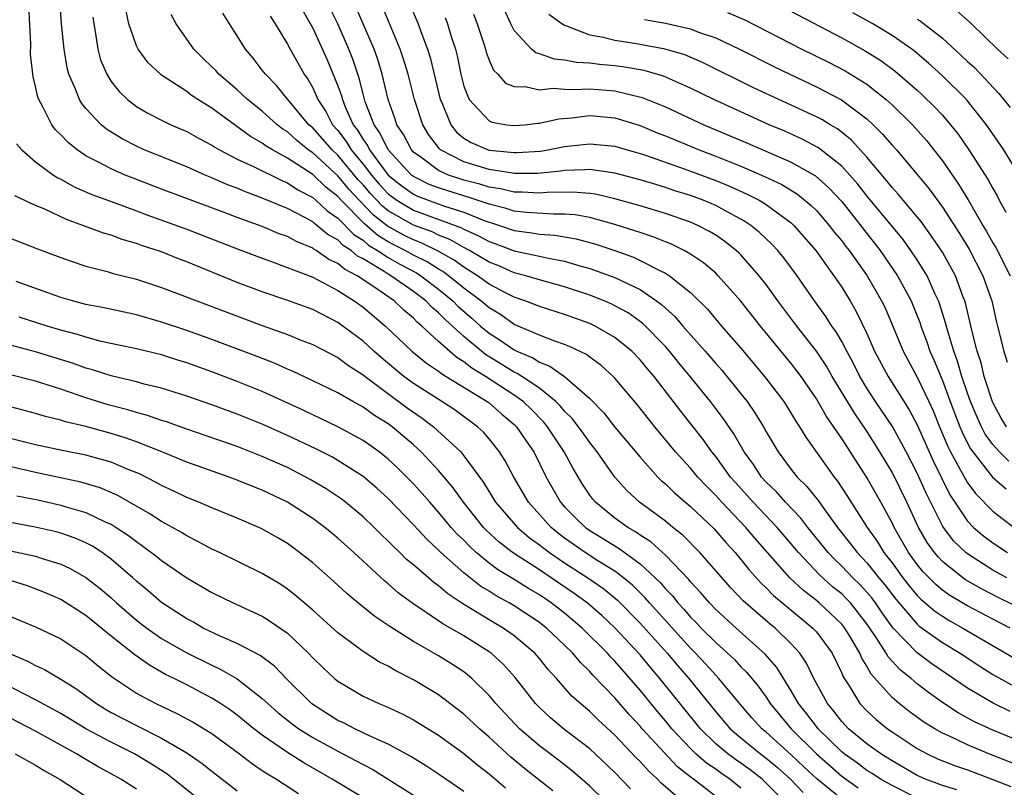
# Model space of a CAD drawing. Units: inches. Extents: x 2643000 to 2644224, y 1479000 to 1480720.
# Drawn here: x 2643588 to 2643666, y 1479702 to 1479763 of the extents above; entities that cross this region are included whole.
import ezdxf

# ---------------------------------------------------------------- set-up
doc = ezdxf.new("R2010")
doc.units = ezdxf.units.IN
doc.header["$MEASUREMENT"] = 0
doc.layers.add('LD26431479_2ft', color=242, linetype='Continuous')

msp = doc.modelspace()

# ---------------------------------------------------------------- linework, layer by layer
at = {"layer": 'LD26431479_2ft'}
for points, elevation in [([(2643659, 1479701.488), (2643657, 1479702.487), (2643656.09, 1479703), (2643655.433, 1479703.433), (2643655, 1479703.693), (2643654.255, 1479704.255), (2643653.198, 1479705), (2643653, 1479705.165), (2643651.145, 1479707), (2643651, 1479707.179), (2643650.22, 1479708.22), (2643649.583, 1479709), (2643649, 1479710.02), (2643647.854, 1479711.854), (2643646.933, 1479712.933), (2643644.629, 1479715), (2643643, 1479716.487), (2643642.5, 1479717), (2643641.811, 1479717.811), (2643641, 1479718.683), (2643640.861, 1479718.861), (2643639, 1479720.803), (2643637.845, 1479721.844), (2643637, 1479722.378), (2643636.642, 1479722.642), (2643636.016, 1479723), (2643635, 1479723.746), (2643633.455, 1479725), (2643633.243, 1479725.243), (2643633, 1479725.57), (2643632.424, 1479726.424), (2643631.676, 1479727.676), (2643630.977, 1479729), (2643629.656, 1479731), (2643629.361, 1479731.361), (2643628.366, 1479732.366), (2643627.706, 1479733), (2643627, 1479733.506), (2643624.723, 1479735), (2643623.644, 1479735.644), (2643623, 1479736.164), (2643622.471, 1479736.471), (2643621.853, 1479737), (2643621, 1479737.764), (2643619.675, 1479739), (2643619.305, 1479739.305), (2643619, 1479739.637), (2643618.249, 1479740.249), (2643617.472, 1479741), (2643615.933, 1479742.067), (2643614.538, 1479743), (2643613.52, 1479743.52), (2643613, 1479743.978), (2643612.29, 1479744.29), (2643611.274, 1479745), (2643611.095, 1479745.095), (2643611, 1479745.175), (2643609.705, 1479745.705), (2643609, 1479746.105), (2643608.337, 1479746.337), (2643607, 1479746.907), (2643605, 1479747.633), (2643603.968, 1479748.032), (2643599, 1479749.875), (2643596.745, 1479750.745), (2643596.114, 1479751), (2643595, 1479751.483), (2643593.941, 1479752.059), (2643593, 1479752.529), (2643592.293, 1479753), (2643591.573, 1479753.573), (2643591, 1479754.193), (2643590.588, 1479754.588), (2643590.283, 1479755), (2643589.576, 1479756.424), (2643589.252, 1479757), (2643589.185, 1479757.185), (2643589, 1479758.021), (2643588.804, 1479758.804), (2643588.602, 1479760.602), (2643588.611, 1479761.389), (2643588.473, 1479764.474)], 9944), ([(2643662.144, 1479702.144), (2643661, 1479702.497), (2643659.669, 1479703), (2643659, 1479703.292), (2643657, 1479704.449), (2643656.668, 1479704.668), (2643656.115, 1479705), (2643655, 1479705.795), (2643653.549, 1479707), (2643653, 1479707.584), (2643652.386, 1479708.386), (2643651.866, 1479709), (2643650.794, 1479711), (2643650.208, 1479712.208), (2643649.671, 1479713), (2643649, 1479713.742), (2643647.721, 1479715), (2643647.322, 1479715.322), (2643645.177, 1479717.177), (2643644.191, 1479718.191), (2643641.751, 1479721), (2643640.381, 1479722.38), (2643639.584, 1479723), (2643639, 1479723.482), (2643636.941, 1479725), (2643635.936, 1479725.935), (2643634.981, 1479726.981), (2643633.589, 1479729), (2643633, 1479729.745), (2643632.487, 1479730.488), (2643631.631, 1479731.631), (2643631, 1479732.239), (2643630.658, 1479732.658), (2643630.31, 1479733), (2643629, 1479734.053), (2643627.606, 1479735), (2643627.24, 1479735.24), (2643627, 1479735.341), (2643624.734, 1479736.734), (2643623, 1479738.168), (2643621.511, 1479739.511), (2643621, 1479740.045), (2643620.476, 1479740.476), (2643619.995, 1479741), (2643619, 1479741.754), (2643617.204, 1479743), (2643617, 1479743.111), (2643616.672, 1479743.328), (2643615, 1479744.335), (2643614.56, 1479744.56), (2643614.06, 1479745), (2643613.41, 1479745.41), (2643613, 1479745.839), (2643612.242, 1479746.242), (2643611.341, 1479747), (2643611.138, 1479747.138), (2643611, 1479747.268), (2643610.388, 1479747.612), (2643609, 1479748.336), (2643607, 1479749.173), (2643605.657, 1479749.657), (2643605, 1479749.942), (2643604.228, 1479750.228), (2643603, 1479750.783), (2643602.46, 1479751), (2643601, 1479751.655), (2643597.629, 1479753), (2643597, 1479753.282), (2643595.867, 1479753.867), (2643594.638, 1479754.638), (2643594.21, 1479755), (2643593, 1479756.288), (2643592.672, 1479756.672), (2643592.484, 1479757), (2643592.18, 1479757.82), (2643591.648, 1479759), (2643591.511, 1479759.511), (2643591.262, 1479761), (2643591.065, 1479763), (2643590.92, 1479765)], 9946), ([(2643666.377, 1479715), (2643665, 1479715.706), (2643663, 1479716.764), (2643661.598, 1479717.597), (2643661, 1479718.024), (2643660.464, 1479718.464), (2643659.475, 1479719.475), (2643659, 1479720.062), (2643658.316, 1479721), (2643657.171, 1479723), (2643657, 1479723.363), (2643656.106, 1479725), (2643655, 1479726.955), (2643653, 1479730.059), (2643651.805, 1479731.805), (2643651, 1479733.226), (2643649.772, 1479735), (2643649.445, 1479735.445), (2643649, 1479736.016), (2643646.557, 1479739), (2643645, 1479740.987), (2643643.206, 1479743), (2643643, 1479743.197), (2643642.032, 1479744.032), (2643641, 1479744.721), (2643640.507, 1479745), (2643639.497, 1479745.497), (2643639, 1479745.682), (2643638.073, 1479746.073), (2643637, 1479746.42), (2643636.577, 1479746.577), (2643635, 1479747.074), (2643633, 1479747.616), (2643631.831, 1479747.831), (2643631, 1479747.897), (2643630.122, 1479747.878), (2643627.983, 1479748.017), (2643627, 1479748.135), (2643626.349, 1479748.349), (2643625, 1479748.683), (2643623.274, 1479749.274), (2643623, 1479749.342), (2643621.731, 1479749.731), (2643621, 1479749.978), (2643620.258, 1479750.257), (2643619, 1479750.881), (2643618.844, 1479751), (2643616.98, 1479753), (2643616.344, 1479754.345), (2643615.879, 1479755), (2643615.179, 1479756.82), (2643615, 1479757.452), (2643614.69, 1479758.69), (2643614.192, 1479760.192), (2643613.883, 1479761), (2643613.007, 1479763.006), (2643612.347, 1479764.347)], 9960), ([(2643669, 1479715.678), (2643665.434, 1479717.434), (2643664.112, 1479718.112), (2643662.842, 1479718.842), (2643662.621, 1479719), (2643661, 1479720.295), (2643660.652, 1479720.652), (2643660.371, 1479721), (2643659.8, 1479721.8), (2643659.11, 1479723), (2643658.181, 1479725), (2643657, 1479727.389), (2643656.042, 1479729), (2643655, 1479730.638), (2643654.037, 1479732.037), (2643652.257, 1479735), (2643651.8, 1479735.8), (2643651.002, 1479737.002), (2643649.431, 1479739), (2643647.932, 1479741), (2643647, 1479742.304), (2643646.461, 1479743), (2643645, 1479744.649), (2643644.827, 1479744.827), (2643644.633, 1479745), (2643643.725, 1479745.725), (2643643, 1479746.216), (2643642.517, 1479746.517), (2643641.573, 1479747), (2643641, 1479747.25), (2643639, 1479747.937), (2643637, 1479748.549), (2643635, 1479749.117), (2643633.467, 1479749.467), (2643633, 1479749.532), (2643631.648, 1479749.648), (2643629.605, 1479749.605), (2643629, 1479749.549), (2643627.637, 1479749.637), (2643627, 1479749.635), (2643625.913, 1479749.913), (2643625, 1479750.046), (2643624.283, 1479750.283), (2643623, 1479750.6), (2643621.79, 1479751), (2643621, 1479751.359), (2643619.587, 1479752.414), (2643619, 1479752.828), (2643618.84, 1479753), (2643618.206, 1479754.206), (2643617.694, 1479755), (2643617.53, 1479755.53), (2643617, 1479757), (2643616.522, 1479759), (2643616.166, 1479760.166), (2643615.876, 1479761), (2643615.016, 1479763.016), (2643614.408, 1479764.408)], 9962), ([(2643666.123, 1479719), (2643665, 1479719.611), (2643663, 1479720.893), (2643662.869, 1479721), (2643661.915, 1479721.915), (2643661.076, 1479723), (2643661, 1479723.121), (2643659.71, 1479725.71), (2643659, 1479727.317), (2643658.127, 1479729), (2643657.029, 1479731.029), (2643655.696, 1479733), (2643655, 1479734.073), (2643654.446, 1479735), (2643653.965, 1479735.966), (2643653.401, 1479737), (2643653, 1479737.771), (2643652.55, 1479738.55), (2643652.217, 1479739), (2643651.754, 1479739.755), (2643650.844, 1479741), (2643649.463, 1479743), (2643648.418, 1479744.418), (2643647.935, 1479745), (2643647.485, 1479745.485), (2643646.459, 1479746.459), (2643645.784, 1479747), (2643645.318, 1479747.319), (2643645, 1479747.499), (2643643.952, 1479748.048), (2643643, 1479748.569), (2643641.99, 1479749), (2643641, 1479749.372), (2643639.754, 1479749.753), (2643639, 1479750.018), (2643638.234, 1479750.234), (2643637, 1479750.626), (2643635, 1479751.154), (2643633, 1479751.44), (2643632.601, 1479751.399), (2643631, 1479751.365), (2643630.685, 1479751.315), (2643628.869, 1479751.132), (2643627, 1479751.124), (2643626.863, 1479751.137), (2643625, 1479751.445), (2643623, 1479752.046), (2643621.157, 1479753), (2643621.071, 1479753.071), (2643620.207, 1479754.207), (2643619.738, 1479755), (2643619.086, 1479757), (2643618.582, 1479759), (2643618.217, 1479760.216), (2643617.953, 1479761), (2643616.494, 1479764.494)], 9964), ([(2643618.673, 1479764.673), (2643619.382, 1479763), (2643619.586, 1479762.414), (2643620.128, 1479761), (2643620.337, 1479760.337), (2643621.128, 1479757), (2643621.241, 1479756.759), (2643621.957, 1479755), (2643622.415, 1479754.415), (2643623, 1479753.928), (2643623.584, 1479753.584), (2643624.931, 1479753), (2643625.025, 1479752.975), (2643627, 1479752.781), (2643627.218, 1479752.782), (2643629.093, 1479752.907), (2643629.675, 1479753), (2643631, 1479753.254), (2643633, 1479753.488), (2643635, 1479753.288), (2643635.97, 1479753), (2643637, 1479752.716), (2643637.418, 1479752.582), (2643640.497, 1479751.503), (2643643, 1479750.555), (2643644.107, 1479750.107), (2643645.491, 1479749.491), (2643646.443, 1479749), (2643646.799, 1479748.799), (2643647, 1479748.661), (2643649, 1479747.191), (2643649.207, 1479747), (2643650.936, 1479745), (2643652.375, 1479743), (2643653, 1479742.076), (2643653.666, 1479741), (2643654.161, 1479740.161), (2643655, 1479738.403), (2643655.618, 1479737), (2643656.683, 1479735), (2643658.354, 1479732.354), (2643659, 1479731.147), (2643660.275, 1479728.276), (2643661.594, 1479725.594), (2643661.978, 1479725), (2643663, 1479723.489), (2643663.478, 1479723), (2643664.291, 1479722.291), (2643665, 1479721.766), (2643666.175, 1479721)], 9966), ([(2643648.342, 1479764.342), (2643653, 1479761.904), (2643654.867, 1479760.867), (2643656.1, 1479760.1), (2643657.25, 1479759.25), (2643659, 1479757.735), (2643659.384, 1479757.384), (2643660.4, 1479756.401), (2643661, 1479755.752), (2643661.65, 1479755), (2643662.243, 1479754.243), (2643663.103, 1479753), (2643664.629, 1479750.63), (2643665, 1479749.918), (2643665.339, 1479749.339), (2643665.498, 1479749), (2643666.044, 1479748.044)], 9980), ([(2643593.55, 1479763.55), (2643593.612, 1479763), (2643593.767, 1479762.233), (2643593.944, 1479761), (2643594.164, 1479760.164), (2643594.643, 1479759), (2643595, 1479758.431), (2643595.63, 1479757.63), (2643596.284, 1479757), (2643597, 1479756.445), (2643597.915, 1479755.915), (2643599, 1479755.358), (2643599.738, 1479755), (2643601, 1479754.457), (2643601.933, 1479753.933), (2643603, 1479753.378), (2643603.222, 1479753.223), (2643603.603, 1479753), (2643605, 1479752.268), (2643606.36, 1479751.64), (2643608.553, 1479750.553), (2643609, 1479750.38), (2643609.828, 1479749.828), (2643611, 1479749.225), (2643611.261, 1479749), (2643612.158, 1479748.158), (2643613, 1479747.582), (2643614.271, 1479746.271), (2643615, 1479745.81), (2643615.432, 1479745.432), (2643616.154, 1479745), (2643617, 1479744.439), (2643617.915, 1479743.915), (2643619.23, 1479743.23), (2643619.591, 1479743), (2643621, 1479741.928), (2643622.129, 1479741), (2643622.555, 1479740.555), (2643623.631, 1479739.631), (2643624.336, 1479739), (2643625, 1479738.441), (2643625.887, 1479737.887), (2643627, 1479737.099), (2643627.206, 1479737), (2643628.469, 1479736.469), (2643629, 1479736.12), (2643629.824, 1479735.824), (2643631, 1479734.977), (2643633, 1479733.231), (2643634.107, 1479732.106), (2643635, 1479730.975), (2643637, 1479728.569), (2643638.411, 1479727), (2643638.708, 1479726.708), (2643639, 1479726.463), (2643639.736, 1479725.736), (2643641, 1479724.664), (2643642.873, 1479722.873), (2643643.808, 1479721.808), (2643644.545, 1479721), (2643645, 1479720.454), (2643645.641, 1479719.641), (2643646.587, 1479718.587), (2643647, 1479718.206), (2643647.599, 1479717.599), (2643648.681, 1479716.681), (2643650.72, 1479715), (2643651, 1479714.688), (2643652.24, 1479713), (2643653, 1479711.426), (2643653.125, 1479711.125), (2643653.59, 1479710.409), (2643654.448, 1479709), (2643655, 1479708.414), (2643655.735, 1479707.735), (2643656.639, 1479707), (2643657, 1479706.744), (2643659, 1479705.426), (2643659.785, 1479705), (2643660.613, 1479704.613), (2643662.043, 1479704.043), (2643663, 1479703.726), (2643665, 1479702.979), (2643666.42, 1479702.421)], 9948), ([(2643667.784, 1479703.784), (2643664.696, 1479705), (2643663, 1479705.71), (2643661.622, 1479706.378), (2643661, 1479706.651), (2643660.388, 1479707), (2643659.532, 1479707.532), (2643658.372, 1479708.372), (2643657.568, 1479709), (2643657, 1479709.481), (2643655.341, 1479711.342), (2643655, 1479711.965), (2643654.603, 1479712.603), (2643654.438, 1479713), (2643653.638, 1479714.362), (2643653.253, 1479715), (2643653, 1479715.317), (2643651.224, 1479717), (2643651, 1479717.19), (2643649.976, 1479717.976), (2643648.893, 1479719), (2643646.128, 1479722.128), (2643645.393, 1479723), (2643643.475, 1479725), (2643643, 1479725.54), (2643642.265, 1479726.265), (2643641.583, 1479727), (2643641, 1479727.702), (2643639.81, 1479729), (2643638.155, 1479731), (2643636.76, 1479732.76), (2643635, 1479734.856), (2643634.86, 1479735), (2643633.888, 1479735.888), (2643633, 1479736.527), (2643632.736, 1479736.737), (2643631.382, 1479737.382), (2643631, 1479737.526), (2643630.214, 1479737.786), (2643629, 1479738.261), (2643627, 1479739.114), (2643625.905, 1479739.905), (2643625, 1479740.433), (2643624.345, 1479741), (2643623, 1479741.998), (2643621.771, 1479743), (2643621.328, 1479743.328), (2643621, 1479743.51), (2643620.091, 1479744.091), (2643619, 1479744.634), (2643618.341, 1479745), (2643617.449, 1479745.449), (2643617, 1479745.691), (2643616.181, 1479746.181), (2643615.109, 1479747.109), (2643613.251, 1479749), (2643613, 1479749.288), (2643612.04, 1479750.04), (2643611, 1479751.033), (2643609, 1479752.336), (2643607.797, 1479753), (2643607.303, 1479753.303), (2643607, 1479753.541), (2643606.064, 1479754.064), (2643603, 1479756.302), (2643601.88, 1479757), (2643601.352, 1479757.352), (2643601, 1479757.629), (2643599, 1479758.935), (2643598.914, 1479759), (2643597.926, 1479759.926), (2643597.137, 1479761), (2643597, 1479761.276), (2643596.398, 1479763), (2643596.152, 1479764.152)], 9950), ([(2643672.003, 1479704.003), (2643665, 1479706.891), (2643663.559, 1479707.559), (2643662.261, 1479708.261), (2643661, 1479709.098), (2643659.882, 1479709.882), (2643659, 1479710.574), (2643658.506, 1479711), (2643657.663, 1479711.663), (2643656.704, 1479712.704), (2643656.542, 1479713), (2643655.744, 1479714.256), (2643655, 1479715.344), (2643653.696, 1479717), (2643653.361, 1479717.361), (2643653, 1479717.708), (2643652.285, 1479718.285), (2643651.237, 1479719.237), (2643649.569, 1479721), (2643649, 1479721.69), (2643647.88, 1479723), (2643645.967, 1479725), (2643644.56, 1479726.56), (2643644.184, 1479727), (2643643, 1479728.639), (2643642.701, 1479729), (2643641.991, 1479729.991), (2643640.227, 1479732.227), (2643638.103, 1479735), (2643637.592, 1479735.592), (2643637, 1479736.318), (2643636.343, 1479737), (2643635, 1479738.096), (2643633.429, 1479739), (2643633, 1479739.201), (2643631, 1479739.911), (2643629, 1479740.54), (2643628.681, 1479740.681), (2643627.844, 1479741), (2643627, 1479741.289), (2643626.422, 1479741.578), (2643625, 1479742.336), (2643624.084, 1479743), (2643623, 1479743.671), (2643622.237, 1479744.237), (2643620.952, 1479744.952), (2643619.617, 1479745.617), (2643619, 1479745.837), (2643618.226, 1479746.226), (2643616.93, 1479746.93), (2643615.82, 1479747.82), (2643614.685, 1479749), (2643613.876, 1479749.876), (2643613, 1479750.938), (2643611, 1479752.758), (2643610.649, 1479753), (2643609.738, 1479753.737), (2643609, 1479754.419), (2643608.64, 1479754.64), (2643608.182, 1479755), (2643607, 1479756.062), (2643605.824, 1479757), (2643605, 1479757.778), (2643603.555, 1479759), (2643603.298, 1479759.298), (2643603, 1479759.603), (2643602.281, 1479760.281), (2643601.552, 1479761), (2643600.153, 1479763), (2643599.766, 1479763.767)], 9952), ([(2643666.374, 1479708.374), (2643665.02, 1479709.02), (2643663, 1479710.221), (2643660.168, 1479712.168), (2643659, 1479713.035), (2643657.089, 1479715), (2643657, 1479715.105), (2643656.214, 1479716.214), (2643655.685, 1479717), (2643655.395, 1479717.394), (2643655, 1479717.862), (2643654.453, 1479718.453), (2643653.883, 1479719), (2643653, 1479719.925), (2643652.444, 1479720.444), (2643651.926, 1479721), (2643650.31, 1479723), (2643649.746, 1479723.746), (2643648.538, 1479725), (2643647.816, 1479725.816), (2643647, 1479726.604), (2643646.645, 1479727), (2643645.992, 1479727.991), (2643645.269, 1479729), (2643644.441, 1479730.441), (2643643.626, 1479731.626), (2643642.583, 1479733), (2643640.978, 1479735), (2643640.076, 1479736.076), (2643639.336, 1479737), (2643639, 1479737.378), (2643637.204, 1479739.204), (2643636.036, 1479740.036), (2643635, 1479740.617), (2643634.743, 1479740.743), (2643634.142, 1479741), (2643633, 1479741.457), (2643631, 1479742.115), (2643629, 1479742.671), (2643627.935, 1479743), (2643627, 1479743.24), (2643625.776, 1479743.776), (2643625, 1479744.079), (2643623.452, 1479745), (2643623, 1479745.235), (2643621.88, 1479745.88), (2643621, 1479746.218), (2643620.478, 1479746.478), (2643619, 1479747.005), (2643617, 1479748.157), (2643616.531, 1479748.531), (2643615.562, 1479749.562), (2643615, 1479750.214), (2643614.623, 1479750.623), (2643613, 1479752.573), (2643612.534, 1479753), (2643611, 1479754.745), (2643610.706, 1479755), (2643609.02, 1479757), (2643608.117, 1479758.117), (2643607.241, 1479759), (2643607, 1479759.34), (2643606.282, 1479760.283), (2643605.656, 1479761), (2643605, 1479762.07), (2643604.395, 1479763), (2643603.871, 1479763.871)], 9954), ([(2643607.628, 1479763.629), (2643608.029, 1479763), (2643609, 1479761.4), (2643609.208, 1479761), (2643610.334, 1479759), (2643610.615, 1479758.615), (2643611, 1479757.939), (2643611.421, 1479757), (2643612.046, 1479756.046), (2643612.584, 1479755), (2643613, 1479754.526), (2643613.664, 1479753.664), (2643614.059, 1479753), (2643615, 1479751.859), (2643615.662, 1479751), (2643616.282, 1479750.282), (2643617, 1479749.509), (2643617.281, 1479749.281), (2643617.683, 1479749), (2643619, 1479748.209), (2643622.812, 1479746.812), (2643623, 1479746.703), (2643624.171, 1479746.171), (2643625, 1479745.71), (2643625.53, 1479745.53), (2643627, 1479744.976), (2643629, 1479744.556), (2643629.583, 1479744.417), (2643631, 1479744.16), (2643632.204, 1479743.796), (2643633, 1479743.58), (2643635, 1479742.856), (2643637, 1479741.89), (2643638.309, 1479741), (2643638.706, 1479740.706), (2643639, 1479740.421), (2643639.751, 1479739.751), (2643640.396, 1479739), (2643642.167, 1479737), (2643643, 1479736.02), (2643643.483, 1479735.483), (2643645, 1479733.622), (2643645.491, 1479733), (2643646.114, 1479732.114), (2643646.783, 1479731), (2643647, 1479730.606), (2643647.945, 1479729), (2643649, 1479727.601), (2643649.476, 1479727), (2643650.247, 1479726.247), (2643651.129, 1479725.129), (2643651.765, 1479724.235), (2643652.682, 1479723), (2643653.706, 1479721.706), (2643654.226, 1479721), (2643655, 1479720.189), (2643655.954, 1479719), (2643656.432, 1479718.432), (2643657.289, 1479717.289), (2643659, 1479715.298), (2643659.159, 1479715.159), (2643661, 1479713.85), (2643662.414, 1479713), (2643663.971, 1479711.971), (2643665, 1479711.321), (2643666.482, 1479710.482)], 9956), ([(2643610.156, 1479764.156), (2643611, 1479762.673), (2643612.157, 1479760.157), (2643613, 1479758.098), (2643613.284, 1479757.284), (2643613.355, 1479757), (2643613.587, 1479756.413), (2643614.226, 1479755), (2643614.563, 1479754.563), (2643615, 1479753.828), (2643615.344, 1479753.344), (2643615.506, 1479753), (2643617.005, 1479751), (2643618.105, 1479750.105), (2643619, 1479749.481), (2643619.321, 1479749.321), (2643621.465, 1479748.535), (2643623, 1479748.046), (2643624.605, 1479747.395), (2643625, 1479747.256), (2643625.205, 1479747.205), (2643625.828, 1479747), (2643627, 1479746.591), (2643628.412, 1479746.412), (2643629, 1479746.299), (2643630.216, 1479746.216), (2643631.918, 1479745.918), (2643633.493, 1479745.493), (2643635, 1479744.993), (2643636.459, 1479744.459), (2643637, 1479744.216), (2643638.617, 1479743.383), (2643639, 1479743.208), (2643639.333, 1479743), (2643641, 1479741.66), (2643642.34, 1479740.34), (2643643.471, 1479739), (2643645, 1479737.246), (2643646.886, 1479735), (2643648.402, 1479733), (2643649, 1479732.055), (2643649.391, 1479731.391), (2643649.659, 1479731), (2643650.157, 1479730.157), (2643652.406, 1479727), (2643652.673, 1479726.673), (2643653.465, 1479725.465), (2643655.026, 1479723), (2643655.839, 1479721.84), (2643656.354, 1479721), (2643657, 1479720.181), (2643657.863, 1479719), (2643658.36, 1479718.36), (2643659, 1479717.591), (2643659.293, 1479717.293), (2643660.37, 1479716.37), (2643661, 1479715.936), (2643661.58, 1479715.58), (2643662.627, 1479715), (2643667, 1479712.45)], 9958), ([(2643621.509, 1479763.509), (2643621.701, 1479763), (2643621.996, 1479762.004), (2643622.329, 1479761), (2643622.466, 1479760.466), (2643622.764, 1479759), (2643623, 1479758.071), (2643623.423, 1479757), (2643625, 1479755.299), (2643625.212, 1479755.212), (2643626.416, 1479755), (2643627, 1479754.923), (2643627.852, 1479755), (2643628.876, 1479755.124), (2643629, 1479755.124), (2643630.542, 1479755.458), (2643631.538, 1479755.538), (2643633, 1479755.717), (2643635, 1479755.538), (2643637, 1479754.928), (2643638.364, 1479754.364), (2643639, 1479754.123), (2643641.691, 1479753), (2643643, 1479752.499), (2643645, 1479751.699), (2643646.884, 1479750.884), (2643648.236, 1479750.236), (2643649.484, 1479749.484), (2643650.587, 1479748.587), (2643651, 1479748.171), (2643652.02, 1479747), (2643652.442, 1479746.442), (2643653, 1479745.767), (2643653.326, 1479745.326), (2643653.588, 1479745), (2643655.022, 1479743), (2643656.175, 1479741), (2643656.441, 1479740.442), (2643657.045, 1479739.045), (2643657.885, 1479737), (2643659, 1479734.925), (2643659.908, 1479733), (2643660.255, 1479732.255), (2643660.766, 1479731), (2643661.434, 1479729.434), (2643661.653, 1479729), (2643662.444, 1479727.555), (2643662.819, 1479726.819), (2643663, 1479726.538), (2643663.656, 1479725.656), (2643665, 1479724.281), (2643665.722, 1479723.722), (2643666.706, 1479723)], 9968), ([(2643623.78, 1479763.78), (2643624.064, 1479763), (2643624.579, 1479761.421), (2643624.711, 1479761), (2643624.766, 1479760.766), (2643625, 1479760.127), (2643625.344, 1479759.344), (2643625.712, 1479759), (2643626.308, 1479758.308), (2643627, 1479758.024), (2643627.981, 1479758.019), (2643629, 1479757.768), (2643630.106, 1479757.895), (2643631, 1479757.829), (2643631.792, 1479757.792), (2643633, 1479757.858), (2643635, 1479757.692), (2643637.172, 1479757.172), (2643639, 1479756.416), (2643642.047, 1479755), (2643645.536, 1479753.535), (2643649, 1479752.02), (2643650.922, 1479750.923), (2643651.988, 1479749.988), (2643653, 1479748.885), (2643656.058, 1479745), (2643657.432, 1479743), (2643658.51, 1479741), (2643658.656, 1479740.656), (2643659.223, 1479739.223), (2643659.292, 1479739), (2643659.757, 1479737.757), (2643660.011, 1479737), (2643660.324, 1479736.324), (2643661, 1479734.662), (2643661.612, 1479733), (2643662.38, 1479731), (2643662.563, 1479730.563), (2643663, 1479729.698), (2643663.242, 1479729.242), (2643663.416, 1479729), (2643664.987, 1479726.988), (2643666.051, 1479726.051)], 9970), ([(2643666.265, 1479728.265), (2643665.533, 1479729), (2643665, 1479729.581), (2643664.406, 1479730.406), (2643664.091, 1479731), (2643663.747, 1479731.747), (2643663.226, 1479733), (2643663, 1479733.658), (2643662.55, 1479735), (2643662.201, 1479736.201), (2643661.898, 1479737), (2643661.416, 1479738.584), (2643661.254, 1479739.254), (2643660.778, 1479740.779), (2643660.693, 1479741), (2643660.407, 1479741.593), (2643659.778, 1479743), (2643659, 1479744.252), (2643658.504, 1479745), (2643657.87, 1479745.87), (2643655, 1479749.338), (2643654.275, 1479750.275), (2643653.647, 1479751), (2643653, 1479751.713), (2643651.165, 1479753.165), (2643649.859, 1479753.859), (2643648.483, 1479754.483), (2643647.254, 1479755), (2643645, 1479756.009), (2643642.841, 1479757), (2643641, 1479757.904), (2643638.852, 1479758.852), (2643637.309, 1479759.309), (2643635.601, 1479759.601), (2643635, 1479759.68), (2643633.78, 1479759.78), (2643633, 1479759.893), (2643631.939, 1479759.939), (2643631, 1479760.134), (2643630.196, 1479760.196), (2643629, 1479760.635), (2643628.714, 1479760.714), (2643628.382, 1479761), (2643627, 1479762.471), (2643626.725, 1479763), (2643626.191, 1479764.191)], 9972), ([(2643666.087, 1479731), (2643665.675, 1479731.675), (2643664.965, 1479732.966), (2643664.327, 1479735), (2643664.071, 1479736.071), (2643663.756, 1479737), (2643663.323, 1479738.677), (2643662.834, 1479740.834), (2643662.781, 1479741), (2643662.633, 1479741.367), (2643662.036, 1479743), (2643661, 1479744.865), (2643660.145, 1479746.145), (2643659.3, 1479747.3), (2643659, 1479747.672), (2643657.878, 1479749), (2643657.486, 1479749.486), (2643657, 1479750.018), (2643656.569, 1479750.569), (2643655, 1479752.422), (2643653.772, 1479753.772), (2643652.658, 1479754.658), (2643652.074, 1479755), (2643651.416, 1479755.416), (2643651, 1479755.631), (2643649, 1479756.559), (2643647.317, 1479757.317), (2643645.956, 1479757.956), (2643641.943, 1479759.943), (2643640.539, 1479760.539), (2643638.999, 1479760.999), (2643636.539, 1479761.461), (2643635, 1479761.684), (2643634.062, 1479761.938), (2643633, 1479762.121), (2643631.172, 1479762.828), (2643631, 1479762.872), (2643630.784, 1479763), (2643629.76, 1479763.76)], 9974), ([(2643643.924, 1479763.924), (2643645.321, 1479763.321), (2643649.85, 1479761), (2643651.957, 1479759.957), (2643653.28, 1479759.28), (2643655, 1479758.216), (2643656.529, 1479757), (2643657, 1479756.567), (2643658.619, 1479755), (2643659.746, 1479753.746), (2643661, 1479752.136), (2643662.283, 1479750.283), (2643663.036, 1479749.036), (2643664.212, 1479747), (2643664.511, 1479746.511), (2643665, 1479745.62), (2643665.232, 1479745.232), (2643666.386, 1479743)], 9978), ([(2643667.095, 1479751), (2643665.886, 1479753), (2643664.494, 1479755), (2643663, 1479756.886), (2643662.903, 1479757), (2643660.943, 1479758.943), (2643659.896, 1479759.896), (2643658.819, 1479760.819), (2643658.572, 1479761), (2643657, 1479762.074), (2643655.463, 1479763), (2643653.885, 1479763.885)], 9982), ([(2643662.099, 1479764.099), (2643663.298, 1479763), (2643665.371, 1479761), (2643666.227, 1479760.226)], 9986), ([(2643637.351, 1479763.351), (2643639, 1479763.056), (2643641, 1479762.611), (2643641.64, 1479762.36), (2643643, 1479761.9), (2643644.891, 1479761), (2643647.615, 1479759.615), (2643648.876, 1479759), (2643651, 1479758.011), (2643652.981, 1479756.981), (2643655, 1479755.458), (2643655.495, 1479755), (2643656.252, 1479754.251), (2643657, 1479753.378), (2643657.348, 1479753), (2643659, 1479751.053), (2643659.919, 1479749.919), (2643661, 1479748.432), (2643662.354, 1479746.354), (2643663.115, 1479745.115), (2643664.212, 1479743), (2643664.913, 1479741), (2643665.295, 1479739.295), (2643665.381, 1479739), (2643665.869, 1479737), (2643666.141, 1479736.141)], 9976), ([(2643659, 1479763.372), (2643659.245, 1479763.245), (2643661, 1479761.872), (2643662.497, 1479760.497), (2643663, 1479760.009), (2643663.537, 1479759.537), (2643665.49, 1479757.49), (2643666.369, 1479756.369)], 9984), ([(2643587.49, 1479753.49), (2643587.917, 1479753), (2643589, 1479752.049), (2643590.417, 1479751), (2643590.77, 1479750.77), (2643591, 1479750.662), (2643592.065, 1479750.065), (2643593.462, 1479749.462), (2643595.147, 1479748.853), (2643597, 1479748.163), (2643597.834, 1479747.834), (2643601, 1479746.693), (2643602.229, 1479746.229), (2643605.096, 1479745.096), (2643607, 1479744.388), (2643607.944, 1479744.056), (2643611, 1479742.874), (2643613, 1479741.832), (2643614.303, 1479741), (2643615, 1479740.492), (2643616.769, 1479739), (2643618.875, 1479737), (2643620.046, 1479736.046), (2643621, 1479735.416), (2643621.224, 1479735.224), (2643621.61, 1479735), (2643624.845, 1479733), (2643625, 1479732.885), (2643626.008, 1479732.008), (2643627, 1479731.189), (2643627.191, 1479731), (2643627.911, 1479729.911), (2643628.55, 1479729), (2643629.534, 1479727), (2643630.059, 1479726.059), (2643630.674, 1479725), (2643631, 1479724.638), (2643631.812, 1479723.812), (2643632.664, 1479723), (2643633, 1479722.761), (2643634.099, 1479722.099), (2643635, 1479721.522), (2643635.332, 1479721.332), (2643637, 1479720.113), (2643638.201, 1479719), (2643638.606, 1479718.606), (2643639, 1479718.131), (2643639.557, 1479717.557), (2643639.991, 1479717), (2643640.482, 1479716.482), (2643641, 1479715.87), (2643641.441, 1479715.44), (2643641.85, 1479715), (2643643, 1479713.85), (2643644.493, 1479712.493), (2643645, 1479711.931), (2643645.474, 1479711.474), (2643646.372, 1479710.372), (2643647, 1479709.502), (2643647.333, 1479709), (2643648.083, 1479708.083), (2643649.002, 1479707), (2643650.997, 1479704.996), (2643653, 1479703.221), (2643654.309, 1479702.309)], 9942), ([(2643653, 1479701.413), (2643651.032, 1479703.032), (2643649.983, 1479703.983), (2643649, 1479704.917), (2643647, 1479706.727), (2643646.669, 1479707), (2643645.87, 1479707.87), (2643644.946, 1479708.946), (2643643.253, 1479711), (2643643, 1479711.256), (2643642.172, 1479712.173), (2643641.393, 1479713), (2643641, 1479713.393), (2643639, 1479715.598), (2643637.745, 1479717), (2643637.407, 1479717.407), (2643636.4, 1479718.4), (2643635.677, 1479719), (2643635, 1479719.514), (2643633.65, 1479720.35), (2643632.638, 1479721), (2643631.67, 1479721.67), (2643631, 1479722.155), (2643630.516, 1479722.516), (2643629.932, 1479723), (2643628.139, 1479725), (2643626.978, 1479727), (2643626.292, 1479728.292), (2643625.84, 1479729), (2643625, 1479730.048), (2643624.559, 1479730.558), (2643624.085, 1479731), (2643622.307, 1479732.307), (2643621.26, 1479733), (2643619, 1479734.441), (2643618.238, 1479735), (2643616.467, 1479736.467), (2643615.859, 1479737), (2643615, 1479737.788), (2643613, 1479739.282), (2643611, 1479740.307), (2643608.956, 1479741.044), (2643607, 1479741.715), (2643605, 1479742.464), (2643601, 1479744.109), (2643600.35, 1479744.35), (2643599, 1479744.891), (2643597.409, 1479745.41), (2643597, 1479745.569), (2643595.881, 1479745.881), (2643595, 1479746.212), (2643594.385, 1479746.385), (2643592.747, 1479747), (2643591.458, 1479747.458), (2643589.722, 1479748.278), (2643589, 1479748.582), (2643587.352, 1479749.352)], 9940), ([(2643585, 1479746.754), (2643589.139, 1479745.139), (2643591, 1479744.441), (2643591.834, 1479744.166), (2643593, 1479743.755), (2643594.679, 1479743.32), (2643595.17, 1479743.17), (2643597, 1479742.716), (2643599, 1479742.07), (2643607, 1479739.04), (2643609, 1479738.317), (2643610.144, 1479737.856), (2643611, 1479737.532), (2643613, 1479736.497), (2643613.852, 1479735.852), (2643615, 1479735.131), (2643615.155, 1479735), (2643618.509, 1479732.509), (2643619.687, 1479731.687), (2643620.594, 1479731), (2643622.75, 1479729), (2643623, 1479728.699), (2643624.563, 1479726.563), (2643625.528, 1479725), (2643627.257, 1479723), (2643628.2, 1479722.2), (2643629, 1479721.625), (2643629.342, 1479721.342), (2643629.8, 1479721), (2643631, 1479720.184), (2643632.834, 1479719), (2643634.11, 1479718.11), (2643635.213, 1479717.213), (2643637, 1479715.402), (2643639.149, 1479713), (2643639.988, 1479711.988), (2643640.864, 1479711), (2643643, 1479708.348), (2643644.152, 1479707), (2643645, 1479706.276), (2643646.551, 1479705), (2643647, 1479704.664), (2643647.909, 1479703.909), (2643648.932, 1479703), (2643649.939, 1479701.938)], 9938), ([(2643648.665, 1479701), (2643646.679, 1479703), (2643645.741, 1479703.741), (2643645, 1479704.272), (2643644.56, 1479704.56), (2643643.961, 1479705), (2643643, 1479705.814), (2643641.784, 1479707), (2643638.575, 1479711), (2643637.842, 1479711.842), (2643637, 1479712.872), (2643635, 1479715.029), (2643633.977, 1479715.977), (2643632.788, 1479717), (2643631.755, 1479717.755), (2643629.935, 1479719), (2643629, 1479719.624), (2643626.949, 1479720.949), (2643625.819, 1479721.818), (2643624.778, 1479722.778), (2643624.57, 1479723), (2643622.964, 1479725), (2643622.152, 1479726.152), (2643621, 1479727.513), (2643619.613, 1479729), (2643619, 1479729.557), (2643617.307, 1479731), (2643617, 1479731.226), (2643615.902, 1479731.902), (2643615, 1479732.559), (2643614.194, 1479733), (2643613, 1479733.696), (2643611, 1479734.657), (2643609.404, 1479735.404), (2643609, 1479735.567), (2643608.017, 1479736.017), (2643606.582, 1479736.582), (2643603, 1479737.925), (2643601, 1479738.638), (2643599, 1479739.307), (2643597, 1479739.877), (2643594.435, 1479740.435), (2643593, 1479740.72), (2643591.937, 1479741), (2643591, 1479741.278), (2643587.468, 1479742.532)], 9936), ([(2643645, 1479702.285), (2643644.133, 1479703), (2643643.448, 1479703.448), (2643643, 1479703.777), (2643642.258, 1479704.258), (2643641.434, 1479705), (2643641, 1479705.423), (2643639.521, 1479707), (2643639, 1479707.642), (2643638.373, 1479708.373), (2643637, 1479710.069), (2643635, 1479712.364), (2643634.68, 1479712.68), (2643634.403, 1479713), (2643632.409, 1479715), (2643631, 1479716.179), (2643629.934, 1479717), (2643629, 1479717.634), (2643628.136, 1479718.136), (2643627, 1479718.853), (2643625.663, 1479719.663), (2643625, 1479720.16), (2643623.982, 1479721), (2643623.47, 1479721.47), (2643623, 1479721.972), (2643622.473, 1479722.473), (2643622.006, 1479723), (2643621, 1479724.216), (2643620.291, 1479725), (2643619.696, 1479725.697), (2643619, 1479726.464), (2643617.736, 1479727.736), (2643617, 1479728.43), (2643616.281, 1479729), (2643615, 1479729.905), (2643612.998, 1479730.998), (2643610.292, 1479732.292), (2643607, 1479733.793), (2643605, 1479734.597), (2643603, 1479735.35), (2643601, 1479736.07), (2643600.283, 1479736.283), (2643599, 1479736.703), (2643597, 1479737.189), (2643594.216, 1479737.784), (2643593, 1479738.106), (2643592.332, 1479738.332), (2643591, 1479738.684), (2643589.922, 1479739), (2643587.699, 1479739.699)], 9934), ([(2643643, 1479701.609), (2643641.223, 1479703), (2643641.088, 1479703.088), (2643639.972, 1479703.972), (2643637.165, 1479707), (2643637, 1479707.198), (2643636.135, 1479708.135), (2643635, 1479709.459), (2643633.254, 1479711.254), (2643633, 1479711.548), (2643632.258, 1479712.258), (2643631.66, 1479713), (2643631, 1479713.65), (2643629.567, 1479715), (2643629, 1479715.436), (2643627, 1479716.755), (2643626.591, 1479717), (2643625.563, 1479717.563), (2643625, 1479717.928), (2643624.327, 1479718.327), (2643623, 1479719.381), (2643621.183, 1479721), (2643621, 1479721.19), (2643620.053, 1479722.053), (2643619, 1479723.208), (2643617, 1479725.289), (2643616.104, 1479726.104), (2643615, 1479727.047), (2643613, 1479728.319), (2643612.568, 1479728.568), (2643611.242, 1479729.242), (2643609, 1479730.314), (2643607, 1479731.211), (2643605, 1479732.01), (2643603, 1479732.741), (2643601, 1479733.432), (2643599, 1479734.055), (2643597.614, 1479734.386), (2643597, 1479734.557), (2643595, 1479735.032), (2643593.522, 1479735.522), (2643593, 1479735.655), (2643592.015, 1479736.015), (2643589, 1479736.948), (2643587, 1479737.48)], 9932), ([(2643640.595, 1479701), (2643639, 1479702.388), (2643638.681, 1479702.681), (2643638.379, 1479703), (2643637.66, 1479703.66), (2643637, 1479704.395), (2643636.693, 1479704.693), (2643635, 1479706.488), (2643633.695, 1479707.695), (2643633, 1479708.38), (2643632.656, 1479708.656), (2643631.585, 1479709.585), (2643630.351, 1479711), (2643629.704, 1479711.704), (2643629, 1479712.589), (2643628.644, 1479713), (2643627, 1479714.375), (2643626.121, 1479715), (2643625.413, 1479715.413), (2643622.928, 1479716.928), (2643621.722, 1479717.722), (2643621, 1479718.347), (2643620.615, 1479718.615), (2643619, 1479720.014), (2643618.46, 1479720.46), (2643617.916, 1479721), (2643617.443, 1479721.443), (2643617, 1479721.915), (2643616.443, 1479722.443), (2643615.893, 1479723), (2643615, 1479723.852), (2643613.609, 1479725), (2643613.265, 1479725.265), (2643612.069, 1479726.069), (2643610.813, 1479726.813), (2643609, 1479727.748), (2643607, 1479728.646), (2643605, 1479729.424), (2643601, 1479730.803), (2643599.381, 1479731.381), (2643599, 1479731.494), (2643597.892, 1479731.892), (2643597, 1479732.122), (2643596.335, 1479732.335), (2643594.751, 1479732.751), (2643593, 1479733.299), (2643591, 1479733.971), (2643589, 1479734.608), (2643587, 1479735.125)], 9930), ([(2643636.238, 1479702.238), (2643635, 1479703.518), (2643633.428, 1479705), (2643633, 1479705.395), (2643630.902, 1479707), (2643629.874, 1479707.874), (2643629, 1479708.693), (2643628.704, 1479709), (2643627.072, 1479711.072), (2643626.121, 1479712.121), (2643625.163, 1479713), (2643625, 1479713.118), (2643623, 1479714.38), (2643621.945, 1479715), (2643621.335, 1479715.335), (2643621, 1479715.575), (2643618.954, 1479716.954), (2643617.8, 1479717.801), (2643617, 1479718.506), (2643616.72, 1479718.72), (2643614.267, 1479721), (2643613, 1479722.135), (2643611.954, 1479723), (2643611, 1479723.708), (2643609.013, 1479725.013), (2643607, 1479725.959), (2643606.244, 1479726.244), (2643605, 1479726.76), (2643604.361, 1479727), (2643601, 1479728.192), (2643599.033, 1479729), (2643597, 1479729.797), (2643596.117, 1479730.117), (2643595, 1479730.46), (2643593, 1479731.007), (2643591.384, 1479731.384), (2643591, 1479731.514), (2643589.799, 1479731.8), (2643589, 1479732.053), (2643587, 1479732.579)], 9928), ([(2643636.524, 1479699), (2643633, 1479702.438), (2643631.635, 1479703.635), (2643630.507, 1479704.507), (2643629, 1479705.634), (2643627.423, 1479707), (2643625.545, 1479709), (2643625.307, 1479709.307), (2643625, 1479709.653), (2643623.628, 1479711), (2643623.294, 1479711.294), (2643623, 1479711.512), (2643622.108, 1479712.108), (2643621, 1479712.789), (2643619, 1479713.928), (2643617.118, 1479715.118), (2643615.929, 1479715.929), (2643614.819, 1479716.819), (2643613.73, 1479717.73), (2643612.691, 1479718.691), (2643611, 1479720.185), (2643609.961, 1479721), (2643609, 1479721.712), (2643608.192, 1479722.192), (2643606.917, 1479722.917), (2643605, 1479723.732), (2643603, 1479724.552), (2643601.969, 1479725), (2643601, 1479725.383), (2643599.916, 1479725.916), (2643599, 1479726.325), (2643598.576, 1479726.576), (2643597.251, 1479727.252), (2643596.415, 1479727.585), (2643595, 1479728.186), (2643593, 1479728.74), (2643591.1, 1479729.1), (2643589, 1479729.553), (2643586.248, 1479730.248)], 9926), ([(2643630.068, 1479702.068), (2643627.83, 1479703.83), (2643626.735, 1479704.735), (2643625, 1479706.337), (2643624.233, 1479707), (2643623, 1479708.171), (2643621, 1479709.686), (2643619, 1479710.883), (2643617.593, 1479711.594), (2643617, 1479711.96), (2643616.303, 1479712.303), (2643615, 1479713.144), (2643613, 1479714.617), (2643611, 1479716.42), (2643609.619, 1479717.619), (2643609, 1479718.101), (2643608.459, 1479718.459), (2643607, 1479719.345), (2643603.604, 1479721), (2643603, 1479721.28), (2643601.889, 1479721.889), (2643601, 1479722.322), (2643600.586, 1479722.586), (2643599.865, 1479723), (2643599, 1479723.466), (2643598.075, 1479724.075), (2643595.535, 1479725.535), (2643594.133, 1479726.133), (2643592.59, 1479726.59), (2643589, 1479727.35), (2643584.414, 1479728.414)], 9924), ([(2643587.517, 1479725.517), (2643589.183, 1479725.183), (2643591, 1479724.776), (2643591.334, 1479724.666), (2643593, 1479724.181), (2643594.573, 1479723.427), (2643595, 1479723.244), (2643595.398, 1479723), (2643596.365, 1479722.365), (2643597, 1479721.868), (2643597.52, 1479721.52), (2643598.656, 1479720.656), (2643599, 1479720.363), (2643601, 1479718.999), (2643603, 1479717.825), (2643604.678, 1479717), (2643607, 1479715.936), (2643607.584, 1479715.584), (2643609, 1479714.587), (2643610.672, 1479713), (2643611, 1479712.648), (2643611.836, 1479711.836), (2643612.73, 1479711), (2643613, 1479710.775), (2643615, 1479709.591), (2643616.254, 1479709), (2643616.79, 1479708.79), (2643618.152, 1479708.152), (2643619, 1479707.703), (2643621, 1479706.484), (2643623, 1479705.037), (2643624.102, 1479704.102), (2643625, 1479703.412), (2643626.296, 1479702.296)], 9922), ([(2643623, 1479702.014), (2643621, 1479703.39), (2643620.032, 1479704.033), (2643618.795, 1479704.794), (2643617, 1479705.774), (2643615.607, 1479706.393), (2643614.339, 1479707), (2643613.459, 1479707.459), (2643613, 1479707.667), (2643611, 1479708.919), (2643610.894, 1479709), (2643608.898, 1479711), (2643607.961, 1479711.961), (2643606.828, 1479712.828), (2643605, 1479713.777), (2643603.643, 1479714.357), (2643602.313, 1479715), (2643601.483, 1479715.483), (2643601, 1479715.736), (2643599, 1479717.027), (2643597.95, 1479717.95), (2643597, 1479718.734), (2643596.711, 1479719), (2643595, 1479720.477), (2643594.277, 1479721), (2643593.505, 1479721.505), (2643593, 1479721.766), (2643592.143, 1479722.143), (2643591, 1479722.547), (2643590.644, 1479722.644), (2643588.975, 1479723.025), (2643587, 1479723.382)], 9920), ([(2643587, 1479721.134), (2643589, 1479720.714), (2643589.439, 1479720.561), (2643591, 1479720.087), (2643591.741, 1479719.741), (2643593, 1479719.029), (2643594.134, 1479718.134), (2643595, 1479717.397), (2643595.429, 1479717), (2643597, 1479715.635), (2643597.821, 1479715), (2643599, 1479714.184), (2643601, 1479713.04), (2643603, 1479712.042), (2643603.72, 1479711.72), (2643605, 1479710.956), (2643607, 1479709.411), (2643607.427, 1479709), (2643608.271, 1479708.271), (2643609.381, 1479707.381), (2643609.906, 1479707), (2643611, 1479706.313), (2643613, 1479705.215), (2643614.461, 1479704.461), (2643615, 1479704.15), (2643615.765, 1479703.765), (2643617.006, 1479703.006), (2643619, 1479701.719)], 9918), ([(2643615.327, 1479701.327), (2643612.544, 1479703), (2643610.295, 1479704.295), (2643609, 1479705.123), (2643607, 1479706.487), (2643606.328, 1479707), (2643605, 1479708.077), (2643604.465, 1479708.465), (2643603.67, 1479709), (2643603, 1479709.427), (2643601, 1479710.482), (2643599.991, 1479711), (2643599.324, 1479711.324), (2643598.04, 1479712.04), (2643596.867, 1479712.867), (2643595, 1479714.351), (2643593, 1479715.989), (2643591, 1479717.263), (2643589.796, 1479717.796), (2643588.355, 1479718.355), (2643586.32, 1479719)], 9916), ([(2643587, 1479715.932), (2643589, 1479715.09), (2643591, 1479714.142), (2643593, 1479712.816), (2643593.983, 1479711.983), (2643595.094, 1479711.094), (2643597, 1479709.838), (2643597.528, 1479709.528), (2643598.542, 1479709), (2643600.22, 1479708.22), (2643601.522, 1479707.522), (2643603, 1479706.614), (2643605.193, 1479705), (2643606.211, 1479704.211), (2643607, 1479703.693), (2643607.406, 1479703.406), (2643608.114, 1479703), (2643609.862, 1479701.862)], 9914), ([(2643587, 1479712.944), (2643588.369, 1479712.369), (2643589, 1479712.019), (2643589.702, 1479711.702), (2643591, 1479710.942), (2643592.194, 1479710.194), (2643593.824, 1479709), (2643594.556, 1479708.556), (2643595, 1479708.304), (2643597, 1479707.261), (2643599, 1479706.254), (2643601, 1479705.093), (2643602.236, 1479704.236), (2643603, 1479703.619), (2643605, 1479702.065)], 9912), ([(2643601.644, 1479701.644), (2643599.949, 1479703), (2643599.409, 1479703.409), (2643598.196, 1479704.196), (2643596.86, 1479705), (2643595, 1479705.925), (2643593, 1479706.986), (2643591, 1479708.199), (2643589, 1479709.302), (2643585.671, 1479711)], 9910), ([(2643597, 1479702.187), (2643595.758, 1479703), (2643595, 1479703.429), (2643593.976, 1479703.976), (2643592.713, 1479704.713), (2643592.258, 1479705), (2643589, 1479706.812), (2643587, 1479707.836)], 9908), ([(2643587.39, 1479705), (2643589, 1479704.114), (2643589.689, 1479703.689), (2643590.959, 1479702.959), (2643593.389, 1479701.389)], 9906)]:
    msp.add_lwpolyline(points, dxfattribs=dict(at, elevation=elevation))

doc.saveas('drawing.dxf')
